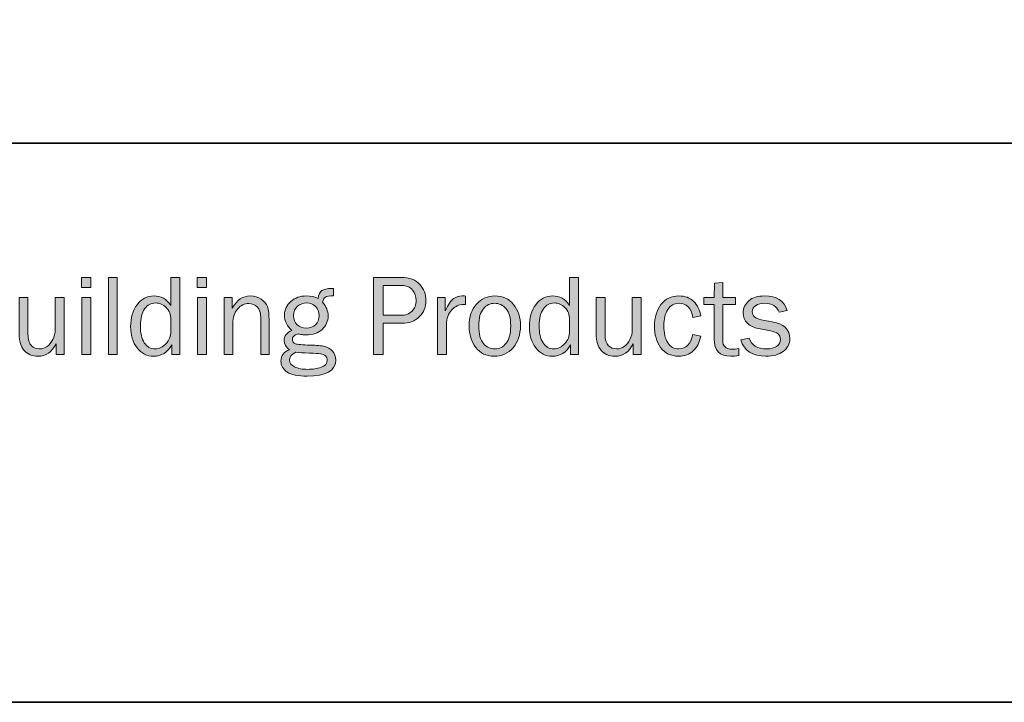
# Model space of a CAD drawing. Units: inches. Extents: x -1 to 9.3, y 1.7 to 9.4.
# Drawn here: x 2.2 to 4.8, y 1.7 to 3.5 of the extents above; entities that cross this region are included whole.
import ezdxf

# ---------------------------------------------------------------- set-up
doc = ezdxf.new("R2010")
doc.units = ezdxf.units.IN
doc.header["$MEASUREMENT"] = 0
doc.layers.add('template', color=7, linetype='Continuous')

# ---------------------------------------------------------------- blocks, each defined once
blk = doc.blocks.new('block 7')
at = {"layer": 'template', "true_color": 0xffffff}
h = blk.add_hatch(color=7, dxfattribs=at)
h.dxf.hatch_style = 2
h.paths.add_polyline_path([(2.4306, 2.7966), (2.4306, 2.7705), (2.4054, 2.7705), (2.4054, 2.7966)])
h.paths.add_polyline_path([(2.4299, 2.7436), (2.4299, 2.5929), (2.4064, 2.5929), (2.4064, 2.7436)])
h = blk.add_hatch(color=7, dxfattribs=at)
h.dxf.hatch_style = 2
h.paths.add_polyline_path([(2.5, 2.5929), (2.4766, 2.5929), (2.4766, 2.7966), (2.5, 2.7966)])
h = blk.add_hatch(color=7, dxfattribs=at)
h.dxf.hatch_style = 2
edge = h.paths.add_edge_path()
edge.add_spline(control_points=[(2.6646, 2.7966), (2.6646, 2.7966), (2.6646, 2.5929), (2.6646, 2.5929), (2.6646, 2.5929), (2.6434, 2.5929), (2.6434, 2.5929), (2.6434, 2.5929), (2.6434, 2.6187), (2.6434, 2.6187), (2.6328, 2.5988), (2.6169, 2.5888), (2.5957, 2.5888), (2.5781, 2.5888), (2.5636, 2.5962), (2.5522, 2.6109), (2.5409, 2.6257), (2.5352, 2.6444), (2.5352, 2.667), (2.5352, 2.6901), (2.5408, 2.7093), (2.5521, 2.7247), (2.5633, 2.7401), (2.5782, 2.7478), (2.5968, 2.7478), (2.6149, 2.7478), (2.6297, 2.7395), (2.6411, 2.723), (2.6411, 2.723), (2.6411, 2.7966), (2.6411, 2.7966), (2.6411, 2.7966), (2.6646, 2.7966), (2.6646, 2.7966)], knot_values=[0, 0, 0, 0, 1, 1, 1, 2, 2, 2, 3, 3, 3, 4, 4, 4, 5, 5, 5, 6, 6, 6, 7, 7, 7, 8, 8, 8, 9, 9, 9, 10, 10, 10, 11, 11, 11, 11], degree=3, periodic=1)
edge = h.paths.add_edge_path()
edge.add_spline(control_points=[(2.6411, 2.6854), (2.6411, 2.6987), (2.6371, 2.7093), (2.629, 2.7172), (2.621, 2.7252), (2.6116, 2.7292), (2.6008, 2.7292), (2.5892, 2.7292), (2.5796, 2.724), (2.5721, 2.7136), (2.5646, 2.7033), (2.5609, 2.6888), (2.5609, 2.6701), (2.5609, 2.6499), (2.5643, 2.6345), (2.5712, 2.624), (2.5781, 2.6134), (2.5876, 2.6082), (2.5997, 2.6082), (2.6106, 2.6082), (2.6202, 2.6127), (2.6286, 2.6219), (2.6369, 2.631), (2.6411, 2.6418), (2.6411, 2.6541), (2.6411, 2.6541), (2.6411, 2.6854), (2.6411, 2.6854)], knot_values=[0, 0, 0, 0, 1, 1, 1, 2, 2, 2, 3, 3, 3, 4, 4, 4, 5, 5, 5, 6, 6, 6, 7, 7, 7, 8, 8, 8, 9, 9, 9, 9], degree=3, periodic=1)
h = blk.add_hatch(color=7, dxfattribs=at)
h.dxf.hatch_style = 2
h.paths.add_polyline_path([(2.7356, 2.7966), (2.7356, 2.7705), (2.7104, 2.7705), (2.7104, 2.7966)])
h.paths.add_polyline_path([(2.7348, 2.7436), (2.7348, 2.5929), (2.7114, 2.5929), (2.7114, 2.7436)])
h = blk.add_hatch(color=7, dxfattribs=at)
h.dxf.hatch_style = 2
edge = h.paths.add_edge_path()
edge.add_spline(control_points=[(3.2012, 2.5929), (3.2012, 2.5929), (3.1757, 2.5929), (3.1757, 2.5929), (3.1757, 2.5929), (3.1757, 2.7966), (3.1757, 2.7966), (3.1757, 2.7966), (3.2479, 2.7966), (3.2479, 2.7966), (3.2705, 2.7966), (3.2872, 2.7904), (3.2979, 2.7782), (3.3086, 2.7659), (3.314, 2.7519), (3.314, 2.7362), (3.314, 2.7187), (3.3082, 2.7042), (3.2965, 2.6927), (3.2848, 2.6813), (3.2695, 2.6756), (3.2506, 2.6756), (3.2506, 2.6756), (3.2012, 2.6756), (3.2012, 2.6756), (3.2012, 2.6756), (3.2012, 2.5929), (3.2012, 2.5929)], knot_values=[0, 0, 0, 0, 1, 1, 1, 2, 2, 2, 3, 3, 3, 4, 4, 4, 5, 5, 5, 6, 6, 6, 7, 7, 7, 8, 8, 8, 9, 9, 9, 9], degree=3, periodic=1)
edge = h.paths.add_edge_path()
edge.add_spline(control_points=[(3.2012, 2.6968), (3.2012, 2.6968), (3.2481, 2.6968), (3.2481, 2.6968), (3.2601, 2.6968), (3.2698, 2.7004), (3.2772, 2.7076), (3.2845, 2.7148), (3.2882, 2.7243), (3.2882, 2.7362), (3.2882, 2.7463), (3.2849, 2.7554), (3.2783, 2.7633), (3.2718, 2.7713), (3.2623, 2.7753), (3.2499, 2.7753), (3.2499, 2.7753), (3.2012, 2.7753), (3.2012, 2.7753), (3.2012, 2.7753), (3.2012, 2.6968), (3.2012, 2.6968)], knot_values=[0, 0, 0, 0, 1, 1, 1, 2, 2, 2, 3, 3, 3, 4, 4, 4, 5, 5, 5, 6, 6, 6, 7, 7, 7, 7], degree=3, periodic=1)
h = blk.add_hatch(color=7, dxfattribs=at)
h.dxf.hatch_style = 2
edge = h.paths.add_edge_path()
edge.add_spline(control_points=[(3.7161, 2.7966), (3.7161, 2.7966), (3.7161, 2.5929), (3.7161, 2.5929), (3.7161, 2.5929), (3.6949, 2.5929), (3.6949, 2.5929), (3.6949, 2.5929), (3.6949, 2.6187), (3.6949, 2.6187), (3.6844, 2.5988), (3.6685, 2.5888), (3.6472, 2.5888), (3.6296, 2.5888), (3.6151, 2.5962), (3.6038, 2.6109), (3.5924, 2.6257), (3.5867, 2.6444), (3.5867, 2.667), (3.5867, 2.6901), (3.5924, 2.7093), (3.6036, 2.7247), (3.6148, 2.7401), (3.6298, 2.7478), (3.6484, 2.7478), (3.6665, 2.7478), (3.6812, 2.7395), (3.6927, 2.723), (3.6927, 2.723), (3.6927, 2.7966), (3.6927, 2.7966), (3.6927, 2.7966), (3.7161, 2.7966), (3.7161, 2.7966)], knot_values=[0, 0, 0, 0, 1, 1, 1, 2, 2, 2, 3, 3, 3, 4, 4, 4, 5, 5, 5, 6, 6, 6, 7, 7, 7, 8, 8, 8, 9, 9, 9, 10, 10, 10, 11, 11, 11, 11], degree=3, periodic=1)
edge = h.paths.add_edge_path()
edge.add_spline(control_points=[(3.6927, 2.6854), (3.6927, 2.6987), (3.6886, 2.7093), (3.6806, 2.7172), (3.6725, 2.7252), (3.6631, 2.7292), (3.6524, 2.7292), (3.6407, 2.7292), (3.6312, 2.724), (3.6237, 2.7136), (3.6162, 2.7033), (3.6124, 2.6888), (3.6124, 2.6701), (3.6124, 2.6499), (3.6159, 2.6345), (3.6228, 2.624), (3.6297, 2.6134), (3.6392, 2.6082), (3.6512, 2.6082), (3.6621, 2.6082), (3.6718, 2.6127), (3.6801, 2.6219), (3.6885, 2.631), (3.6927, 2.6418), (3.6927, 2.6541), (3.6927, 2.6541), (3.6927, 2.6854), (3.6927, 2.6854)], knot_values=[0, 0, 0, 0, 1, 1, 1, 2, 2, 2, 3, 3, 3, 4, 4, 4, 5, 5, 5, 6, 6, 6, 7, 7, 7, 8, 8, 8, 9, 9, 9, 9], degree=3, periodic=1)
h = blk.add_hatch(color=7, dxfattribs=at)
h.dxf.hatch_style = 2
edge = h.paths.add_edge_path()
edge.add_spline(control_points=[(4.1391, 2.6089), (4.1391, 2.6089), (4.1391, 2.5904), (4.1391, 2.5904), (4.1308, 2.5893), (4.1236, 2.5888), (4.1176, 2.5888), (4.0884, 2.5888), (4.0739, 2.604), (4.0739, 2.6345), (4.0739, 2.6345), (4.0739, 2.7253), (4.0739, 2.7253), (4.0739, 2.7253), (4.0472, 2.7253), (4.0472, 2.7253), (4.0472, 2.7253), (4.0472, 2.7436), (4.0472, 2.7436), (4.0472, 2.7436), (4.0739, 2.7436), (4.0739, 2.7436), (4.0739, 2.7436), (4.0749, 2.7815), (4.0749, 2.7815), (4.0749, 2.7815), (4.0967, 2.7836), (4.0967, 2.7836), (4.0967, 2.7836), (4.0967, 2.7436), (4.0967, 2.7436), (4.0967, 2.7436), (4.1304, 2.7436), (4.1304, 2.7436), (4.1304, 2.7436), (4.1304, 2.7253), (4.1304, 2.7253), (4.1304, 2.7253), (4.0967, 2.7253), (4.0967, 2.7253), (4.0967, 2.7253), (4.0967, 2.6306), (4.0967, 2.6306), (4.0967, 2.615), (4.1047, 2.6073), (4.1209, 2.6073), (4.1262, 2.6073), (4.1323, 2.6078), (4.1391, 2.6089)], knot_values=[0, 0, 0, 0, 1, 1, 1, 2, 2, 2, 3, 3, 3, 4, 4, 4, 5, 5, 5, 6, 6, 6, 7, 7, 7, 8, 8, 8, 9, 9, 9, 10, 10, 10, 11, 11, 11, 12, 12, 12, 13, 13, 13, 14, 14, 14, 15, 15, 15, 16, 16, 16, 16], degree=3, periodic=1)
h = blk.add_hatch(color=7, dxfattribs=at)
h.dxf.hatch_style = 2
edge = h.paths.add_edge_path()
edge.add_spline(control_points=[(3.0702, 2.7672), (3.0702, 2.7672), (3.0702, 2.7485), (3.0702, 2.7485), (3.0595, 2.7485), (3.0523, 2.7473), (3.0487, 2.7448), (3.045, 2.7423), (3.0426, 2.7379), (3.0414, 2.7314), (3.0511, 2.7203), (3.0559, 2.7081), (3.0559, 2.695), (3.0559, 2.6813), (3.0506, 2.6695), (3.0402, 2.6596), (3.0297, 2.6498), (3.0156, 2.6449), (2.9979, 2.6449), (2.9939, 2.6449), (2.9904, 2.6452), (2.9876, 2.6458), (2.9821, 2.6468), (2.9787, 2.6474), (2.9773, 2.6474), (2.9746, 2.6474), (2.9713, 2.6461), (2.9676, 2.6434), (2.9638, 2.6408), (2.9619, 2.6374), (2.9619, 2.6332), (2.9619, 2.6273), (2.9646, 2.6234), (2.9701, 2.6216), (2.9756, 2.6198), (2.9885, 2.6187), (3.0087, 2.6181), (3.026, 2.6176), (3.0387, 2.6165), (3.0469, 2.6146), (3.0551, 2.6128), (3.062, 2.6087), (3.0677, 2.6024), (3.0734, 2.5961), (3.0762, 2.5884), (3.0762, 2.5792), (3.0762, 2.5505), (3.0509, 2.5361), (3.0004, 2.5361), (2.9764, 2.5361), (2.9589, 2.5397), (2.948, 2.5469), (2.937, 2.5541), (2.9315, 2.5638), (2.9315, 2.5758), (2.9315, 2.5905), (2.9391, 2.6005), (2.9544, 2.606), (2.9446, 2.6125), (2.9397, 2.6206), (2.9397, 2.6303), (2.9397, 2.6419), (2.9466, 2.6508), (2.9606, 2.657), (2.9475, 2.6675), (2.941, 2.6808), (2.941, 2.6968), (2.941, 2.7117), (2.9466, 2.7239), (2.9577, 2.7335), (2.9689, 2.743), (2.9824, 2.7478), (2.9985, 2.7478), (3.0098, 2.7478), (3.0201, 2.7457), (3.0293, 2.7414), (3.0308, 2.7512), (3.0343, 2.758), (3.0397, 2.7618), (3.0451, 2.7656), (3.0534, 2.7675), (3.0644, 2.7675), (3.0655, 2.7675), (3.0674, 2.7674), (3.0702, 2.7672)], knot_values=[0, 0, 0, 0, 1, 1, 1, 2, 2, 2, 3, 3, 3, 4, 4, 4, 5, 5, 5, 6, 6, 6, 7, 7, 7, 8, 8, 8, 9, 9, 9, 10, 10, 10, 11, 11, 11, 12, 12, 12, 13, 13, 13, 14, 14, 14, 15, 15, 15, 16, 16, 16, 17, 17, 17, 18, 18, 18, 19, 19, 19, 20, 20, 20, 21, 21, 21, 22, 22, 22, 23, 23, 23, 24, 24, 24, 25, 25, 25, 26, 26, 26, 27, 27, 27, 28, 28, 28, 28], degree=3, periodic=1)
edge = h.paths.add_edge_path()
edge.add_spline(control_points=[(2.9706, 2.5991), (2.9596, 2.5943), (2.9541, 2.5874), (2.9541, 2.5783), (2.9541, 2.5707), (2.9586, 2.5647), (2.9676, 2.5605), (2.9766, 2.5563), (2.9881, 2.5541), (3.002, 2.5541), (3.015, 2.5541), (3.0268, 2.556), (3.0375, 2.5596), (3.0483, 2.5632), (3.0537, 2.5694), (3.0537, 2.578), (3.0537, 2.5827), (3.0521, 2.5865), (3.0489, 2.5895), (3.0457, 2.5925), (3.0413, 2.5944), (3.0358, 2.5952), (3.0303, 2.596), (3.0207, 2.5966), (3.007, 2.597), (2.9905, 2.5974), (2.9784, 2.5981), (2.9706, 2.5991)], knot_values=[0, 0, 0, 0, 1, 1, 1, 2, 2, 2, 3, 3, 3, 4, 4, 4, 5, 5, 5, 6, 6, 6, 7, 7, 7, 8, 8, 8, 9, 9, 9, 9], degree=3, periodic=1)
edge = h.paths.add_edge_path()
edge.add_spline(control_points=[(2.9986, 2.6628), (3.0085, 2.6628), (3.0167, 2.6658), (3.0229, 2.6719), (3.0292, 2.6781), (3.0323, 2.686), (3.0323, 2.6957), (3.0323, 2.7057), (3.0291, 2.7138), (3.0225, 2.7201), (3.016, 2.7264), (3.0082, 2.7296), (2.9989, 2.7296), (2.99, 2.7296), (2.9822, 2.7266), (2.9753, 2.7207), (2.9685, 2.7148), (2.965, 2.7064), (2.965, 2.6954), (2.965, 2.6857), (2.9681, 2.6778), (2.9743, 2.6718), (2.9804, 2.6658), (2.9886, 2.6628), (2.9986, 2.6628)], knot_values=[0, 0, 0, 0, 1, 1, 1, 2, 2, 2, 3, 3, 3, 4, 4, 4, 5, 5, 5, 6, 6, 6, 7, 7, 7, 8, 8, 8, 8], degree=3, periodic=1)
h = blk.add_hatch(color=7, dxfattribs=at)
h.dxf.hatch_style = 2
edge = h.paths.add_edge_path()
edge.add_spline(control_points=[(2.3596, 2.5929), (2.3596, 2.5929), (2.3384, 2.5929), (2.3384, 2.5929), (2.3384, 2.5929), (2.3384, 2.6217), (2.3384, 2.6217), (2.3277, 2.5997), (2.3117, 2.5888), (2.2904, 2.5888), (2.275, 2.5888), (2.263, 2.5938), (2.2542, 2.604), (2.2454, 2.6141), (2.241, 2.6286), (2.241, 2.6473), (2.241, 2.6473), (2.241, 2.7436), (2.241, 2.7436), (2.241, 2.7436), (2.2644, 2.7436), (2.2644, 2.7436), (2.2644, 2.7436), (2.2644, 2.6474), (2.2644, 2.6474), (2.2644, 2.6325), (2.2675, 2.6222), (2.2737, 2.6166), (2.2799, 2.611), (2.2868, 2.6082), (2.2942, 2.6082), (2.3018, 2.6082), (2.3086, 2.6103), (2.3148, 2.6146), (2.3209, 2.6188), (2.326, 2.6249), (2.3301, 2.6328), (2.3341, 2.6408), (2.3362, 2.6494), (2.3362, 2.6587), (2.3362, 2.6587), (2.3362, 2.7436), (2.3362, 2.7436), (2.3362, 2.7436), (2.3596, 2.7436), (2.3596, 2.7436), (2.3596, 2.7436), (2.3596, 2.5929), (2.3596, 2.5929)], knot_values=[0, 0, 0, 0, 1, 1, 1, 2, 2, 2, 3, 3, 3, 4, 4, 4, 5, 5, 5, 6, 6, 6, 7, 7, 7, 8, 8, 8, 9, 9, 9, 10, 10, 10, 11, 11, 11, 12, 12, 12, 13, 13, 13, 14, 14, 14, 15, 15, 15, 16, 16, 16, 16], degree=3, periodic=1)
h = blk.add_hatch(color=7, dxfattribs=at)
h.dxf.hatch_style = 2
edge = h.paths.add_edge_path()
edge.add_spline(control_points=[(2.9003, 2.5929), (2.9003, 2.5929), (2.8784, 2.5929), (2.8784, 2.5929), (2.8784, 2.5929), (2.8784, 2.6898), (2.8784, 2.6898), (2.8784, 2.7037), (2.8753, 2.7135), (2.8692, 2.7192), (2.8632, 2.7248), (2.8558, 2.7277), (2.8472, 2.7277), (2.8352, 2.7277), (2.8252, 2.7229), (2.8171, 2.7133), (2.809, 2.7038), (2.8049, 2.6912), (2.8049, 2.6756), (2.8049, 2.6756), (2.8049, 2.5929), (2.8049, 2.5929), (2.8049, 2.5929), (2.7815, 2.5929), (2.7815, 2.5929), (2.7815, 2.5929), (2.7815, 2.7436), (2.7815, 2.7436), (2.7815, 2.7436), (2.8033, 2.7436), (2.8033, 2.7436), (2.8033, 2.7436), (2.8033, 2.7159), (2.8033, 2.7159), (2.8155, 2.7372), (2.8314, 2.7478), (2.8509, 2.7478), (2.8621, 2.7478), (2.8717, 2.7449), (2.8796, 2.7391), (2.8875, 2.7333), (2.8929, 2.7267), (2.8959, 2.7195), (2.8988, 2.7122), (2.9003, 2.6991), (2.9003, 2.6801), (2.9003, 2.6801), (2.9003, 2.5929), (2.9003, 2.5929)], knot_values=[0, 0, 0, 0, 1, 1, 1, 2, 2, 2, 3, 3, 3, 4, 4, 4, 5, 5, 5, 6, 6, 6, 7, 7, 7, 8, 8, 8, 9, 9, 9, 10, 10, 10, 11, 11, 11, 12, 12, 12, 13, 13, 13, 14, 14, 14, 15, 15, 15, 16, 16, 16, 16], degree=3, periodic=1)
h = blk.add_hatch(color=7, dxfattribs=at)
h.dxf.hatch_style = 2
edge = h.paths.add_edge_path()
edge.add_spline(control_points=[(3.3679, 2.5929), (3.3679, 2.5929), (3.3444, 2.5929), (3.3444, 2.5929), (3.3444, 2.5929), (3.3444, 2.7436), (3.3444, 2.7436), (3.3444, 2.7436), (3.365, 2.7436), (3.365, 2.7436), (3.365, 2.7436), (3.365, 2.7084), (3.365, 2.7084), (3.3723, 2.725), (3.3796, 2.7358), (3.3869, 2.7407), (3.3942, 2.7456), (3.4017, 2.7481), (3.4093, 2.7481), (3.4117, 2.7481), (3.4148, 2.7479), (3.4186, 2.7475), (3.4186, 2.7475), (3.4186, 2.7251), (3.4186, 2.7251), (3.4186, 2.7251), (3.4138, 2.7251), (3.4138, 2.7251), (3.4009, 2.7251), (3.3902, 2.7203), (3.3816, 2.7107), (3.373, 2.701), (3.3685, 2.6883), (3.3679, 2.6726), (3.3679, 2.6726), (3.3679, 2.5929), (3.3679, 2.5929)], knot_values=[0, 0, 0, 0, 1, 1, 1, 2, 2, 2, 3, 3, 3, 4, 4, 4, 5, 5, 5, 6, 6, 6, 7, 7, 7, 8, 8, 8, 9, 9, 9, 10, 10, 10, 11, 11, 11, 12, 12, 12, 12], degree=3, periodic=1)
h = blk.add_hatch(color=7, dxfattribs=at)
h.dxf.hatch_style = 2
edge = h.paths.add_edge_path()
edge.add_spline(control_points=[(3.4936, 2.5888), (3.473, 2.5888), (3.4568, 2.5964), (3.4452, 2.6118), (3.4336, 2.6271), (3.4278, 2.6461), (3.4278, 2.6688), (3.4278, 2.6928), (3.4344, 2.712), (3.4474, 2.7263), (3.4604, 2.7406), (3.4766, 2.7478), (3.496, 2.7478), (3.5168, 2.7478), (3.5332, 2.7403), (3.5452, 2.7252), (3.5572, 2.7101), (3.5632, 2.6913), (3.5632, 2.6686), (3.5632, 2.6452), (3.5567, 2.626), (3.5438, 2.6111), (3.5308, 2.5962), (3.5141, 2.5888), (3.4936, 2.5888)], knot_values=[0, 0, 0, 0, 1, 1, 1, 2, 2, 2, 3, 3, 3, 4, 4, 4, 5, 5, 5, 6, 6, 6, 7, 7, 7, 8, 8, 8, 8], degree=3, periodic=1)
edge = h.paths.add_edge_path()
edge.add_spline(control_points=[(3.4954, 2.6082), (3.5074, 2.6082), (3.5174, 2.6131), (3.5254, 2.6229), (3.5335, 2.6328), (3.5375, 2.6481), (3.5375, 2.6689), (3.5375, 2.6898), (3.5333, 2.7049), (3.5248, 2.7143), (3.5164, 2.7237), (3.5065, 2.7284), (3.4951, 2.7284), (3.4835, 2.7284), (3.4736, 2.7237), (3.4656, 2.7142), (3.4575, 2.7047), (3.4535, 2.6896), (3.4535, 2.669), (3.4535, 2.6472), (3.4575, 2.6316), (3.4656, 2.6223), (3.4736, 2.6128), (3.4836, 2.6082), (3.4954, 2.6082)], knot_values=[0, 0, 0, 0, 1, 1, 1, 2, 2, 2, 3, 3, 3, 4, 4, 4, 5, 5, 5, 6, 6, 6, 7, 7, 7, 8, 8, 8, 8], degree=3, periodic=1)
h = blk.add_hatch(color=7, dxfattribs=at)
h.dxf.hatch_style = 2
edge = h.paths.add_edge_path()
edge.add_spline(control_points=[(3.8816, 2.5929), (3.8816, 2.5929), (3.8604, 2.5929), (3.8604, 2.5929), (3.8604, 2.5929), (3.8604, 2.6217), (3.8604, 2.6217), (3.8496, 2.5997), (3.8336, 2.5888), (3.8124, 2.5888), (3.797, 2.5888), (3.7849, 2.5938), (3.7761, 2.604), (3.7673, 2.6141), (3.7629, 2.6286), (3.7629, 2.6473), (3.7629, 2.6473), (3.7629, 2.7436), (3.7629, 2.7436), (3.7629, 2.7436), (3.7864, 2.7436), (3.7864, 2.7436), (3.7864, 2.7436), (3.7864, 2.6474), (3.7864, 2.6474), (3.7864, 2.6325), (3.7895, 2.6222), (3.7957, 2.6166), (3.8019, 2.611), (3.8087, 2.6082), (3.8162, 2.6082), (3.8238, 2.6082), (3.8306, 2.6103), (3.8367, 2.6146), (3.8428, 2.6188), (3.8479, 2.6249), (3.852, 2.6328), (3.8561, 2.6408), (3.8581, 2.6494), (3.8581, 2.6587), (3.8581, 2.6587), (3.8581, 2.7436), (3.8581, 2.7436), (3.8581, 2.7436), (3.8816, 2.7436), (3.8816, 2.7436), (3.8816, 2.7436), (3.8816, 2.5929), (3.8816, 2.5929)], knot_values=[0, 0, 0, 0, 1, 1, 1, 2, 2, 2, 3, 3, 3, 4, 4, 4, 5, 5, 5, 6, 6, 6, 7, 7, 7, 8, 8, 8, 9, 9, 9, 10, 10, 10, 11, 11, 11, 12, 12, 12, 13, 13, 13, 14, 14, 14, 15, 15, 15, 16, 16, 16, 16], degree=3, periodic=1)
h = blk.add_hatch(color=7, dxfattribs=at)
h.dxf.hatch_style = 2
edge = h.paths.add_edge_path()
edge.add_spline(control_points=[(4.0175, 2.6458), (4.0175, 2.6458), (4.0387, 2.642), (4.0387, 2.642), (4.0357, 2.6254), (4.0291, 2.6123), (4.0188, 2.6029), (4.0086, 2.5935), (3.9958, 2.5888), (3.9805, 2.5888), (3.9597, 2.5888), (3.9438, 2.5964), (3.9329, 2.6118), (3.9221, 2.6271), (3.9166, 2.6458), (3.9166, 2.6679), (3.9166, 2.6908), (3.9224, 2.7099), (3.9338, 2.725), (3.9453, 2.7402), (3.961, 2.7478), (3.9808, 2.7478), (3.9972, 2.7478), (4.0103, 2.7429), (4.0202, 2.7331), (4.0301, 2.7233), (4.0363, 2.7107), (4.0387, 2.6951), (4.0387, 2.6951), (4.0175, 2.6911), (4.0175, 2.6911), (4.0135, 2.716), (4.0015, 2.7284), (3.9814, 2.7284), (3.9685, 2.7284), (3.9586, 2.7229), (3.9516, 2.7119), (3.9447, 2.7009), (3.9412, 2.6867), (3.9412, 2.6692), (3.9412, 2.6499), (3.9447, 2.6349), (3.9516, 2.6242), (3.9585, 2.6135), (3.9682, 2.6082), (3.9807, 2.6082), (4.0001, 2.6082), (4.0123, 2.6207), (4.0175, 2.6458)], knot_values=[0, 0, 0, 0, 1, 1, 1, 2, 2, 2, 3, 3, 3, 4, 4, 4, 5, 5, 5, 6, 6, 6, 7, 7, 7, 8, 8, 8, 9, 9, 9, 10, 10, 10, 11, 11, 11, 12, 12, 12, 13, 13, 13, 14, 14, 14, 15, 15, 15, 16, 16, 16, 16], degree=3, periodic=1)
h = blk.add_hatch(color=7, dxfattribs=at)
h.dxf.hatch_style = 2
edge = h.paths.add_edge_path()
edge.add_spline(control_points=[(4.1444, 2.632), (4.1444, 2.632), (4.1668, 2.6367), (4.1668, 2.6367), (4.1718, 2.6176), (4.1875, 2.6082), (4.214, 2.6082), (4.2237, 2.6082), (4.232, 2.6103), (4.2387, 2.6147), (4.2455, 2.6191), (4.2489, 2.6252), (4.2489, 2.6332), (4.2489, 2.645), (4.2403, 2.6525), (4.223, 2.6557), (4.223, 2.6557), (4.1913, 2.6617), (4.1913, 2.6617), (4.1788, 2.6641), (4.169, 2.6688), (4.1616, 2.6757), (4.1542, 2.6827), (4.1506, 2.6919), (4.1506, 2.7033), (4.1506, 2.716), (4.1556, 2.7265), (4.1656, 2.7351), (4.1757, 2.7435), (4.1892, 2.7478), (4.2062, 2.7478), (4.2389, 2.7478), (4.2591, 2.735), (4.2668, 2.7095), (4.2668, 2.7095), (4.2453, 2.7048), (4.2453, 2.7048), (4.2391, 2.7206), (4.2264, 2.7284), (4.2072, 2.7284), (4.1977, 2.7284), (4.1899, 2.7264), (4.1838, 2.7225), (4.1776, 2.7186), (4.1746, 2.7131), (4.1746, 2.7061), (4.1746, 2.6949), (4.1824, 2.6879), (4.198, 2.685), (4.198, 2.685), (4.2274, 2.6798), (4.2274, 2.6798), (4.2581, 2.6742), (4.2735, 2.6593), (4.2735, 2.6351), (4.2735, 2.6212), (4.2678, 2.6101), (4.2563, 2.6015), (4.2449, 2.593), (4.2297, 2.5888), (4.2107, 2.5888), (4.175, 2.5888), (4.1529, 2.6032), (4.1444, 2.632)], knot_values=[0, 0, 0, 0, 1, 1, 1, 2, 2, 2, 3, 3, 3, 4, 4, 4, 5, 5, 5, 6, 6, 6, 7, 7, 7, 8, 8, 8, 9, 9, 9, 10, 10, 10, 11, 11, 11, 12, 12, 12, 13, 13, 13, 14, 14, 14, 15, 15, 15, 16, 16, 16, 17, 17, 17, 18, 18, 18, 19, 19, 19, 20, 20, 20, 21, 21, 21, 21], degree=3, periodic=1)
at = {"layer": 'template', "lineweight": 0}
for points in [[(2.4306, 2.7966), (2.4306, 2.7705), (2.4054, 2.7705), (2.4054, 2.7966), (2.4306, 2.7966)], [(2.5, 2.5929), (2.4766, 2.5929), (2.4766, 2.7966), (2.5, 2.7966), (2.5, 2.5929)], [(2.7356, 2.7966), (2.7356, 2.7705), (2.7104, 2.7705), (2.7104, 2.7966), (2.7356, 2.7966)], [(2.4299, 2.7436), (2.4299, 2.5929), (2.4064, 2.5929), (2.4064, 2.7436), (2.4299, 2.7436)], [(2.7348, 2.7436), (2.7348, 2.5929), (2.7114, 2.5929), (2.7114, 2.7436), (2.7348, 2.7436)]]:
    blk.add_lwpolyline(points, dxfattribs=at)
for points, knots in [([(2.6646, 2.7966), (2.6646, 2.7966), (2.6646, 2.5929), (2.6646, 2.5929), (2.6646, 2.5929), (2.6434, 2.5929), (2.6434, 2.5929), (2.6434, 2.5929), (2.6434, 2.6187), (2.6434, 2.6187), (2.6328, 2.5988), (2.6169, 2.5888), (2.5957, 2.5888), (2.5781, 2.5888), (2.5636, 2.5962), (2.5522, 2.6109), (2.5409, 2.6257), (2.5352, 2.6444), (2.5352, 2.667), (2.5352, 2.6901), (2.5408, 2.7093), (2.5521, 2.7247), (2.5633, 2.7401), (2.5782, 2.7478), (2.5968, 2.7478), (2.6149, 2.7478), (2.6297, 2.7395), (2.6411, 2.723), (2.6411, 2.723), (2.6411, 2.7966), (2.6411, 2.7966), (2.6411, 2.7966), (2.6646, 2.7966), (2.6646, 2.7966)], [0, 0, 0, 0, 1, 1, 1, 2, 2, 2, 3, 3, 3, 4, 4, 4, 5, 5, 5, 6, 6, 6, 7, 7, 7, 8, 8, 8, 9, 9, 9, 10, 10, 10, 11, 11, 11, 11]), ([(3.2012, 2.5929), (3.2012, 2.5929), (3.1757, 2.5929), (3.1757, 2.5929), (3.1757, 2.5929), (3.1757, 2.7966), (3.1757, 2.7966), (3.1757, 2.7966), (3.2479, 2.7966), (3.2479, 2.7966), (3.2705, 2.7966), (3.2872, 2.7904), (3.2979, 2.7782), (3.3086, 2.7659), (3.314, 2.7519), (3.314, 2.7362), (3.314, 2.7187), (3.3082, 2.7042), (3.2965, 2.6927), (3.2848, 2.6813), (3.2695, 2.6756), (3.2506, 2.6756), (3.2506, 2.6756), (3.2012, 2.6756), (3.2012, 2.6756), (3.2012, 2.6756), (3.2012, 2.5929), (3.2012, 2.5929)], [0, 0, 0, 0, 1, 1, 1, 2, 2, 2, 3, 3, 3, 4, 4, 4, 5, 5, 5, 6, 6, 6, 7, 7, 7, 8, 8, 8, 9, 9, 9, 9]), ([(3.7161, 2.7966), (3.7161, 2.7966), (3.7161, 2.5929), (3.7161, 2.5929), (3.7161, 2.5929), (3.6949, 2.5929), (3.6949, 2.5929), (3.6949, 2.5929), (3.6949, 2.6187), (3.6949, 2.6187), (3.6844, 2.5988), (3.6685, 2.5888), (3.6472, 2.5888), (3.6296, 2.5888), (3.6151, 2.5962), (3.6038, 2.6109), (3.5924, 2.6257), (3.5867, 2.6444), (3.5867, 2.667), (3.5867, 2.6901), (3.5924, 2.7093), (3.6036, 2.7247), (3.6148, 2.7401), (3.6298, 2.7478), (3.6484, 2.7478), (3.6665, 2.7478), (3.6812, 2.7395), (3.6927, 2.723), (3.6927, 2.723), (3.6927, 2.7966), (3.6927, 2.7966), (3.6927, 2.7966), (3.7161, 2.7966), (3.7161, 2.7966)], [0, 0, 0, 0, 1, 1, 1, 2, 2, 2, 3, 3, 3, 4, 4, 4, 5, 5, 5, 6, 6, 6, 7, 7, 7, 8, 8, 8, 9, 9, 9, 10, 10, 10, 11, 11, 11, 11]), ([(4.1391, 2.6089), (4.1391, 2.6089), (4.1391, 2.5904), (4.1391, 2.5904), (4.1308, 2.5893), (4.1236, 2.5888), (4.1176, 2.5888), (4.0884, 2.5888), (4.0739, 2.604), (4.0739, 2.6345), (4.0739, 2.6345), (4.0739, 2.7253), (4.0739, 2.7253), (4.0739, 2.7253), (4.0472, 2.7253), (4.0472, 2.7253), (4.0472, 2.7253), (4.0472, 2.7436), (4.0472, 2.7436), (4.0472, 2.7436), (4.0739, 2.7436), (4.0739, 2.7436), (4.0739, 2.7436), (4.0749, 2.7815), (4.0749, 2.7815), (4.0749, 2.7815), (4.0967, 2.7836), (4.0967, 2.7836), (4.0967, 2.7836), (4.0967, 2.7436), (4.0967, 2.7436), (4.0967, 2.7436), (4.1304, 2.7436), (4.1304, 2.7436), (4.1304, 2.7436), (4.1304, 2.7253), (4.1304, 2.7253), (4.1304, 2.7253), (4.0967, 2.7253), (4.0967, 2.7253), (4.0967, 2.7253), (4.0967, 2.6306), (4.0967, 2.6306), (4.0967, 2.615), (4.1047, 2.6073), (4.1209, 2.6073), (4.1262, 2.6073), (4.1323, 2.6078), (4.1391, 2.6089)], [0, 0, 0, 0, 1, 1, 1, 2, 2, 2, 3, 3, 3, 4, 4, 4, 5, 5, 5, 6, 6, 6, 7, 7, 7, 8, 8, 8, 9, 9, 9, 10, 10, 10, 11, 11, 11, 12, 12, 12, 13, 13, 13, 14, 14, 14, 15, 15, 15, 16, 16, 16, 16]), ([(3.0702, 2.7672), (3.0702, 2.7672), (3.0702, 2.7485), (3.0702, 2.7485), (3.0595, 2.7485), (3.0523, 2.7473), (3.0487, 2.7448), (3.045, 2.7423), (3.0426, 2.7379), (3.0414, 2.7314), (3.0511, 2.7203), (3.0559, 2.7081), (3.0559, 2.695), (3.0559, 2.6813), (3.0506, 2.6695), (3.0402, 2.6596), (3.0297, 2.6498), (3.0156, 2.6449), (2.9979, 2.6449), (2.9939, 2.6449), (2.9904, 2.6452), (2.9876, 2.6458), (2.9821, 2.6468), (2.9787, 2.6474), (2.9773, 2.6474), (2.9746, 2.6474), (2.9713, 2.6461), (2.9676, 2.6434), (2.9638, 2.6408), (2.9619, 2.6374), (2.9619, 2.6332), (2.9619, 2.6273), (2.9646, 2.6234), (2.9701, 2.6216), (2.9756, 2.6198), (2.9885, 2.6187), (3.0087, 2.6181), (3.026, 2.6176), (3.0387, 2.6165), (3.0469, 2.6146), (3.0551, 2.6128), (3.062, 2.6087), (3.0677, 2.6024), (3.0734, 2.5961), (3.0762, 2.5884), (3.0762, 2.5792), (3.0762, 2.5505), (3.0509, 2.5361), (3.0004, 2.5361), (2.9764, 2.5361), (2.9589, 2.5397), (2.948, 2.5469), (2.937, 2.5541), (2.9315, 2.5638), (2.9315, 2.5758), (2.9315, 2.5905), (2.9391, 2.6005), (2.9544, 2.606), (2.9446, 2.6125), (2.9397, 2.6206), (2.9397, 2.6303), (2.9397, 2.6419), (2.9466, 2.6508), (2.9606, 2.657), (2.9475, 2.6675), (2.941, 2.6808), (2.941, 2.6968), (2.941, 2.7117), (2.9466, 2.7239), (2.9577, 2.7335), (2.9689, 2.743), (2.9824, 2.7478), (2.9985, 2.7478), (3.0098, 2.7478), (3.0201, 2.7457), (3.0293, 2.7414), (3.0308, 2.7512), (3.0343, 2.758), (3.0397, 2.7618), (3.0451, 2.7656), (3.0534, 2.7675), (3.0644, 2.7675), (3.0655, 2.7675), (3.0674, 2.7674), (3.0702, 2.7672)], [0, 0, 0, 0, 1, 1, 1, 2, 2, 2, 3, 3, 3, 4, 4, 4, 5, 5, 5, 6, 6, 6, 7, 7, 7, 8, 8, 8, 9, 9, 9, 10, 10, 10, 11, 11, 11, 12, 12, 12, 13, 13, 13, 14, 14, 14, 15, 15, 15, 16, 16, 16, 17, 17, 17, 18, 18, 18, 19, 19, 19, 20, 20, 20, 21, 21, 21, 22, 22, 22, 23, 23, 23, 24, 24, 24, 25, 25, 25, 26, 26, 26, 27, 27, 27, 28, 28, 28, 28]), ([(3.2012, 2.6968), (3.2012, 2.6968), (3.2481, 2.6968), (3.2481, 2.6968), (3.2601, 2.6968), (3.2698, 2.7004), (3.2772, 2.7076), (3.2845, 2.7148), (3.2882, 2.7243), (3.2882, 2.7362), (3.2882, 2.7463), (3.2849, 2.7554), (3.2783, 2.7633), (3.2718, 2.7713), (3.2623, 2.7753), (3.2499, 2.7753), (3.2499, 2.7753), (3.2012, 2.7753), (3.2012, 2.7753), (3.2012, 2.7753), (3.2012, 2.6968), (3.2012, 2.6968)], [0, 0, 0, 0, 1, 1, 1, 2, 2, 2, 3, 3, 3, 4, 4, 4, 5, 5, 5, 6, 6, 6, 7, 7, 7, 7]), ([(2.3596, 2.5929), (2.3596, 2.5929), (2.3384, 2.5929), (2.3384, 2.5929), (2.3384, 2.5929), (2.3384, 2.6217), (2.3384, 2.6217), (2.3277, 2.5997), (2.3117, 2.5888), (2.2904, 2.5888), (2.275, 2.5888), (2.263, 2.5938), (2.2542, 2.604), (2.2454, 2.6141), (2.241, 2.6286), (2.241, 2.6473), (2.241, 2.6473), (2.241, 2.7436), (2.241, 2.7436), (2.241, 2.7436), (2.2644, 2.7436), (2.2644, 2.7436), (2.2644, 2.7436), (2.2644, 2.6474), (2.2644, 2.6474), (2.2644, 2.6325), (2.2675, 2.6222), (2.2737, 2.6166), (2.2799, 2.611), (2.2868, 2.6082), (2.2942, 2.6082), (2.3018, 2.6082), (2.3086, 2.6103), (2.3148, 2.6146), (2.3209, 2.6188), (2.326, 2.6249), (2.3301, 2.6328), (2.3341, 2.6408), (2.3362, 2.6494), (2.3362, 2.6587), (2.3362, 2.6587), (2.3362, 2.7436), (2.3362, 2.7436), (2.3362, 2.7436), (2.3596, 2.7436), (2.3596, 2.7436), (2.3596, 2.7436), (2.3596, 2.5929), (2.3596, 2.5929)], [0, 0, 0, 0, 1, 1, 1, 2, 2, 2, 3, 3, 3, 4, 4, 4, 5, 5, 5, 6, 6, 6, 7, 7, 7, 8, 8, 8, 9, 9, 9, 10, 10, 10, 11, 11, 11, 12, 12, 12, 13, 13, 13, 14, 14, 14, 15, 15, 15, 16, 16, 16, 16]), ([(2.6411, 2.6854), (2.6411, 2.6987), (2.6371, 2.7093), (2.629, 2.7172), (2.621, 2.7252), (2.6116, 2.7292), (2.6008, 2.7292), (2.5892, 2.7292), (2.5796, 2.724), (2.5721, 2.7136), (2.5646, 2.7033), (2.5609, 2.6888), (2.5609, 2.6701), (2.5609, 2.6499), (2.5643, 2.6345), (2.5712, 2.624), (2.5781, 2.6134), (2.5876, 2.6082), (2.5997, 2.6082), (2.6106, 2.6082), (2.6202, 2.6127), (2.6286, 2.6219), (2.6369, 2.631), (2.6411, 2.6418), (2.6411, 2.6541), (2.6411, 2.6541), (2.6411, 2.6854), (2.6411, 2.6854)], [0, 0, 0, 0, 1, 1, 1, 2, 2, 2, 3, 3, 3, 4, 4, 4, 5, 5, 5, 6, 6, 6, 7, 7, 7, 8, 8, 8, 9, 9, 9, 9]), ([(2.9003, 2.5929), (2.9003, 2.5929), (2.8784, 2.5929), (2.8784, 2.5929), (2.8784, 2.5929), (2.8784, 2.6898), (2.8784, 2.6898), (2.8784, 2.7037), (2.8753, 2.7135), (2.8692, 2.7192), (2.8632, 2.7248), (2.8558, 2.7277), (2.8472, 2.7277), (2.8352, 2.7277), (2.8252, 2.7229), (2.8171, 2.7133), (2.809, 2.7038), (2.8049, 2.6912), (2.8049, 2.6756), (2.8049, 2.6756), (2.8049, 2.5929), (2.8049, 2.5929), (2.8049, 2.5929), (2.7815, 2.5929), (2.7815, 2.5929), (2.7815, 2.5929), (2.7815, 2.7436), (2.7815, 2.7436), (2.7815, 2.7436), (2.8033, 2.7436), (2.8033, 2.7436), (2.8033, 2.7436), (2.8033, 2.7159), (2.8033, 2.7159), (2.8155, 2.7372), (2.8314, 2.7478), (2.8509, 2.7478), (2.8621, 2.7478), (2.8717, 2.7449), (2.8796, 2.7391), (2.8875, 2.7333), (2.8929, 2.7267), (2.8959, 2.7195), (2.8988, 2.7122), (2.9003, 2.6991), (2.9003, 2.6801), (2.9003, 2.6801), (2.9003, 2.5929), (2.9003, 2.5929)], [0, 0, 0, 0, 1, 1, 1, 2, 2, 2, 3, 3, 3, 4, 4, 4, 5, 5, 5, 6, 6, 6, 7, 7, 7, 8, 8, 8, 9, 9, 9, 10, 10, 10, 11, 11, 11, 12, 12, 12, 13, 13, 13, 14, 14, 14, 15, 15, 15, 16, 16, 16, 16]), ([(2.9986, 2.6628), (3.0085, 2.6628), (3.0167, 2.6658), (3.0229, 2.6719), (3.0292, 2.6781), (3.0323, 2.686), (3.0323, 2.6957), (3.0323, 2.7057), (3.0291, 2.7138), (3.0225, 2.7201), (3.016, 2.7264), (3.0082, 2.7296), (2.9989, 2.7296), (2.99, 2.7296), (2.9822, 2.7266), (2.9753, 2.7207), (2.9685, 2.7148), (2.965, 2.7064), (2.965, 2.6954), (2.965, 2.6857), (2.9681, 2.6778), (2.9743, 2.6718), (2.9804, 2.6658), (2.9886, 2.6628), (2.9986, 2.6628)], [0, 0, 0, 0, 1, 1, 1, 2, 2, 2, 3, 3, 3, 4, 4, 4, 5, 5, 5, 6, 6, 6, 7, 7, 7, 8, 8, 8, 8]), ([(3.3679, 2.5929), (3.3679, 2.5929), (3.3444, 2.5929), (3.3444, 2.5929), (3.3444, 2.5929), (3.3444, 2.7436), (3.3444, 2.7436), (3.3444, 2.7436), (3.365, 2.7436), (3.365, 2.7436), (3.365, 2.7436), (3.365, 2.7084), (3.365, 2.7084), (3.3723, 2.725), (3.3796, 2.7358), (3.3869, 2.7407), (3.3942, 2.7456), (3.4017, 2.7481), (3.4093, 2.7481), (3.4117, 2.7481), (3.4148, 2.7479), (3.4186, 2.7475), (3.4186, 2.7475), (3.4186, 2.7251), (3.4186, 2.7251), (3.4186, 2.7251), (3.4138, 2.7251), (3.4138, 2.7251), (3.4009, 2.7251), (3.3902, 2.7203), (3.3816, 2.7107), (3.373, 2.701), (3.3685, 2.6883), (3.3679, 2.6726), (3.3679, 2.6726), (3.3679, 2.5929), (3.3679, 2.5929)], [0, 0, 0, 0, 1, 1, 1, 2, 2, 2, 3, 3, 3, 4, 4, 4, 5, 5, 5, 6, 6, 6, 7, 7, 7, 8, 8, 8, 9, 9, 9, 10, 10, 10, 11, 11, 11, 12, 12, 12, 12]), ([(3.4936, 2.5888), (3.473, 2.5888), (3.4568, 2.5964), (3.4452, 2.6118), (3.4336, 2.6271), (3.4278, 2.6461), (3.4278, 2.6688), (3.4278, 2.6928), (3.4344, 2.712), (3.4474, 2.7263), (3.4604, 2.7406), (3.4766, 2.7478), (3.496, 2.7478), (3.5168, 2.7478), (3.5332, 2.7403), (3.5452, 2.7252), (3.5572, 2.7101), (3.5632, 2.6913), (3.5632, 2.6686), (3.5632, 2.6452), (3.5567, 2.626), (3.5438, 2.6111), (3.5308, 2.5962), (3.5141, 2.5888), (3.4936, 2.5888)], [0, 0, 0, 0, 1, 1, 1, 2, 2, 2, 3, 3, 3, 4, 4, 4, 5, 5, 5, 6, 6, 6, 7, 7, 7, 8, 8, 8, 8]), ([(3.4954, 2.6082), (3.5074, 2.6082), (3.5174, 2.6131), (3.5254, 2.6229), (3.5335, 2.6328), (3.5375, 2.6481), (3.5375, 2.6689), (3.5375, 2.6898), (3.5333, 2.7049), (3.5248, 2.7143), (3.5164, 2.7237), (3.5065, 2.7284), (3.4951, 2.7284), (3.4835, 2.7284), (3.4736, 2.7237), (3.4656, 2.7142), (3.4575, 2.7047), (3.4535, 2.6896), (3.4535, 2.669), (3.4535, 2.6472), (3.4575, 2.6316), (3.4656, 2.6223), (3.4736, 2.6128), (3.4836, 2.6082), (3.4954, 2.6082)], [0, 0, 0, 0, 1, 1, 1, 2, 2, 2, 3, 3, 3, 4, 4, 4, 5, 5, 5, 6, 6, 6, 7, 7, 7, 8, 8, 8, 8]), ([(3.6927, 2.6854), (3.6927, 2.6987), (3.6886, 2.7093), (3.6806, 2.7172), (3.6725, 2.7252), (3.6631, 2.7292), (3.6524, 2.7292), (3.6407, 2.7292), (3.6312, 2.724), (3.6237, 2.7136), (3.6162, 2.7033), (3.6124, 2.6888), (3.6124, 2.6701), (3.6124, 2.6499), (3.6159, 2.6345), (3.6228, 2.624), (3.6297, 2.6134), (3.6392, 2.6082), (3.6512, 2.6082), (3.6621, 2.6082), (3.6718, 2.6127), (3.6801, 2.6219), (3.6885, 2.631), (3.6927, 2.6418), (3.6927, 2.6541), (3.6927, 2.6541), (3.6927, 2.6854), (3.6927, 2.6854)], [0, 0, 0, 0, 1, 1, 1, 2, 2, 2, 3, 3, 3, 4, 4, 4, 5, 5, 5, 6, 6, 6, 7, 7, 7, 8, 8, 8, 9, 9, 9, 9]), ([(3.8816, 2.5929), (3.8816, 2.5929), (3.8604, 2.5929), (3.8604, 2.5929), (3.8604, 2.5929), (3.8604, 2.6217), (3.8604, 2.6217), (3.8496, 2.5997), (3.8336, 2.5888), (3.8124, 2.5888), (3.797, 2.5888), (3.7849, 2.5938), (3.7761, 2.604), (3.7673, 2.6141), (3.7629, 2.6286), (3.7629, 2.6473), (3.7629, 2.6473), (3.7629, 2.7436), (3.7629, 2.7436), (3.7629, 2.7436), (3.7864, 2.7436), (3.7864, 2.7436), (3.7864, 2.7436), (3.7864, 2.6474), (3.7864, 2.6474), (3.7864, 2.6325), (3.7895, 2.6222), (3.7957, 2.6166), (3.8019, 2.611), (3.8087, 2.6082), (3.8162, 2.6082), (3.8238, 2.6082), (3.8306, 2.6103), (3.8367, 2.6146), (3.8428, 2.6188), (3.8479, 2.6249), (3.852, 2.6328), (3.8561, 2.6408), (3.8581, 2.6494), (3.8581, 2.6587), (3.8581, 2.6587), (3.8581, 2.7436), (3.8581, 2.7436), (3.8581, 2.7436), (3.8816, 2.7436), (3.8816, 2.7436), (3.8816, 2.7436), (3.8816, 2.5929), (3.8816, 2.5929)], [0, 0, 0, 0, 1, 1, 1, 2, 2, 2, 3, 3, 3, 4, 4, 4, 5, 5, 5, 6, 6, 6, 7, 7, 7, 8, 8, 8, 9, 9, 9, 10, 10, 10, 11, 11, 11, 12, 12, 12, 13, 13, 13, 14, 14, 14, 15, 15, 15, 16, 16, 16, 16]), ([(4.0175, 2.6458), (4.0175, 2.6458), (4.0387, 2.642), (4.0387, 2.642), (4.0357, 2.6254), (4.0291, 2.6123), (4.0188, 2.6029), (4.0086, 2.5935), (3.9958, 2.5888), (3.9805, 2.5888), (3.9597, 2.5888), (3.9438, 2.5964), (3.9329, 2.6118), (3.9221, 2.6271), (3.9166, 2.6458), (3.9166, 2.6679), (3.9166, 2.6908), (3.9224, 2.7099), (3.9338, 2.725), (3.9453, 2.7402), (3.961, 2.7478), (3.9808, 2.7478), (3.9972, 2.7478), (4.0103, 2.7429), (4.0202, 2.7331), (4.0301, 2.7233), (4.0363, 2.7107), (4.0387, 2.6951), (4.0387, 2.6951), (4.0175, 2.6911), (4.0175, 2.6911), (4.0135, 2.716), (4.0015, 2.7284), (3.9814, 2.7284), (3.9685, 2.7284), (3.9586, 2.7229), (3.9516, 2.7119), (3.9447, 2.7009), (3.9412, 2.6867), (3.9412, 2.6692), (3.9412, 2.6499), (3.9447, 2.6349), (3.9516, 2.6242), (3.9585, 2.6135), (3.9682, 2.6082), (3.9807, 2.6082), (4.0001, 2.6082), (4.0123, 2.6207), (4.0175, 2.6458)], [0, 0, 0, 0, 1, 1, 1, 2, 2, 2, 3, 3, 3, 4, 4, 4, 5, 5, 5, 6, 6, 6, 7, 7, 7, 8, 8, 8, 9, 9, 9, 10, 10, 10, 11, 11, 11, 12, 12, 12, 13, 13, 13, 14, 14, 14, 15, 15, 15, 16, 16, 16, 16]), ([(4.1444, 2.632), (4.1444, 2.632), (4.1668, 2.6367), (4.1668, 2.6367), (4.1718, 2.6176), (4.1875, 2.6082), (4.214, 2.6082), (4.2237, 2.6082), (4.232, 2.6103), (4.2387, 2.6147), (4.2455, 2.6191), (4.2489, 2.6252), (4.2489, 2.6332), (4.2489, 2.645), (4.2403, 2.6525), (4.223, 2.6557), (4.223, 2.6557), (4.1913, 2.6617), (4.1913, 2.6617), (4.1788, 2.6641), (4.169, 2.6688), (4.1616, 2.6757), (4.1542, 2.6827), (4.1506, 2.6919), (4.1506, 2.7033), (4.1506, 2.716), (4.1556, 2.7265), (4.1656, 2.7351), (4.1757, 2.7435), (4.1892, 2.7478), (4.2062, 2.7478), (4.2389, 2.7478), (4.2591, 2.735), (4.2668, 2.7095), (4.2668, 2.7095), (4.2453, 2.7048), (4.2453, 2.7048), (4.2391, 2.7206), (4.2264, 2.7284), (4.2072, 2.7284), (4.1977, 2.7284), (4.1899, 2.7264), (4.1838, 2.7225), (4.1776, 2.7186), (4.1746, 2.7131), (4.1746, 2.7061), (4.1746, 2.6949), (4.1824, 2.6879), (4.198, 2.685), (4.198, 2.685), (4.2274, 2.6798), (4.2274, 2.6798), (4.2581, 2.6742), (4.2735, 2.6593), (4.2735, 2.6351), (4.2735, 2.6212), (4.2678, 2.6101), (4.2563, 2.6015), (4.2449, 2.593), (4.2297, 2.5888), (4.2107, 2.5888), (4.175, 2.5888), (4.1529, 2.6032), (4.1444, 2.632)], [0, 0, 0, 0, 1, 1, 1, 2, 2, 2, 3, 3, 3, 4, 4, 4, 5, 5, 5, 6, 6, 6, 7, 7, 7, 8, 8, 8, 9, 9, 9, 10, 10, 10, 11, 11, 11, 12, 12, 12, 13, 13, 13, 14, 14, 14, 15, 15, 15, 16, 16, 16, 17, 17, 17, 18, 18, 18, 19, 19, 19, 20, 20, 20, 21, 21, 21, 21]), ([(2.9706, 2.5991), (2.9596, 2.5943), (2.9541, 2.5874), (2.9541, 2.5783), (2.9541, 2.5707), (2.9586, 2.5647), (2.9676, 2.5605), (2.9766, 2.5563), (2.9881, 2.5541), (3.002, 2.5541), (3.015, 2.5541), (3.0268, 2.556), (3.0375, 2.5596), (3.0483, 2.5632), (3.0537, 2.5694), (3.0537, 2.578), (3.0537, 2.5827), (3.0521, 2.5865), (3.0489, 2.5895), (3.0457, 2.5925), (3.0413, 2.5944), (3.0358, 2.5952), (3.0303, 2.596), (3.0207, 2.5966), (3.007, 2.597), (2.9905, 2.5974), (2.9784, 2.5981), (2.9706, 2.5991)], [0, 0, 0, 0, 1, 1, 1, 2, 2, 2, 3, 3, 3, 4, 4, 4, 5, 5, 5, 6, 6, 6, 7, 7, 7, 8, 8, 8, 9, 9, 9, 9])]:
    blk.add_open_spline(points, degree=3, knots=knots, dxfattribs=at)

msp = doc.modelspace()

# ---------------------------------------------------------------- linework, layer by layer
at = {"layer": 'template', "color": 7, "lineweight": 35, "true_color": 0xffffff}
for points in [[(-0.98, 1.6756), (9.2708, 1.6756), (9.2708, 9.423), (-0.98, 9.423)], [(-0.9722, 3.1509), (9.2791, 3.1509)]]:
    msp.add_lwpolyline(points, dxfattribs=at)

# ---------------------------------------------------------------- block references
at = {"layer": 'template'}
msp.add_blockref('block 7', (0, 0), dxfattribs=at)

doc.saveas('drawing.dxf')
